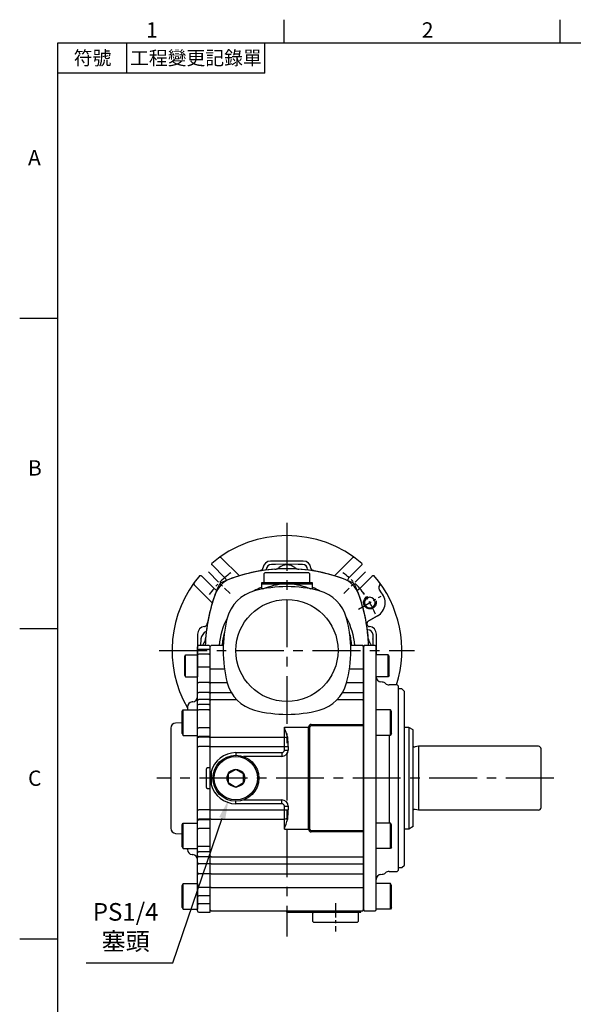
# Model space of a CAD drawing. Extents: x -21 to 920, y -12 to 588.
# Drawn here: x -15 to 202, y 199 to 585 of the extents above; entities that cross this region are included whole.
import ezdxf
from ezdxf.enums import TextEntityAlignment as Align

# ---------------------------------------------------------------- set-up
doc = ezdxf.new("R2010")
doc.units = 0
doc.header["$LTSCALE"] = 15
doc.header["$MEASUREMENT"] = 0
doc.linetypes.add('CENTER', pattern=[2, 1.25, -0.25, 0.25, -0.25])
doc.layers.get('0').update_dxf_attribs({"linetype": 'CONTINUOUS'})
doc.layers.get('Defpoints').update_dxf_attribs({"linetype": 'CONTINUOUS'})
for name, color, linetype in [('CEN', 2, 'CENTER'), ('DIM', 3, 'CONTINUOUS'), ('MAIN', 7, 'CONTINUOUS'), ('THIN', 1, 'CONTINUOUS')]:
    doc.layers.add(name, color=color, linetype=linetype)
doc.styles.add('ATTDEF', font='txt')
doc.styles.get("Standard").update_dxf_attribs({"font": 'SIMPLEX.SHX'})
doc.dimstyles.new('C', dxfattribs={"dimscale": 3, "dimtxt": 2.3, "dimasz": 2.5, "dimexe": 1, "dimexo": 1, "dimgap": 1, "dimtad": 1, "dimtoh": 1, "dimdec": 4, "dimdsep": 46, "dimtxsty": 'Standard', "dimcen": 0, "dimclrd": 256, "dimclre": 256, "dimclrt": 256, "dimadec": 0, "dimazin": 0, "dimtfac": 0.6, "dimtdec": 4, "dimtofl": 0, "dimtmove": 0, "dimatfit": 3, "dimfxl": 0, "dimtolj": 1, "dimarcsym": 0})

# ---------------------------------------------------------------- blocks, each defined once
blk = doc.blocks.new('*D11')
at = {"layer": 'Defpoints', "color": 0}
for p in [(69.66, 288), (66.75, 279.48)]:
    blk.add_point(p, dxfattribs=at)
at = {"layer": 'DIM', "lineweight": -2}
for p, q in [((44.94, 215.76), (64.32, 272.39)), ((11.06, 215.76), (44.94, 215.76))]:
    blk.add_line(p, q, dxfattribs=at)
at = {"layer": 'DIM'}
blk.add_solid([(63.14, 272.79), (65.5, 271.98), (66.75, 279.48)], dxfattribs=at)
at = {"layer": 'DIM', "insert": (26.5, 229.9), "char_height": 6.9, "attachment_point": 5}
blk.add_mtext('\\A1;PS1/4\\P{\\fPMingLiU|b0|i0|c136|p18;塞頭}', dxfattribs=at)
blk = doc.blocks.new('GJA420')
at = {"color": 0}
for p, q in [((29.5, 195), (29.5, 192)), ((65.5, 195), (65.5, 192)), ((0, 192), (275, 192)), ((0, 0), (0, 192)), ((9, 188), (9, 192)), ((27, 188), (27, 192)), ((27, 188), (0, 188)), ((0, 156), (-5, 156)), ((0, 115.5), (-5, 115.5)), ((0, 75), (-5, 75))]:
    blk.add_line(p, q, dxfattribs=at)
for s, p in [('1', (11.5, 192.66)), ('2', (47.5, 192.66)), ('A', (-3.91, 176)), ('B', (-3.91, 135.5)), ('C', (-3.91, 95))]:
    blk.add_text(s, height=2, dxfattribs=at).set_placement(p)
at = {"color": 0, "char_height": 1.8, "attachment_point": 5}
for s, insert, width in [('{\\f標楷體|b0|i0|c136|p65;符號}', (4.51, 190), 6), ('{\\fDFKai-SB|b0|i0|c136|p65;工程變更記錄單}', (18, 190), 17.9481)]:
    blk.add_mtext(s, dxfattribs=dict(at, insert=insert, width=width))
at = {"color": 4, "style": 'ATTDEF'}
blk.add_attdef('料號', text='', height=2.5, dxfattribs=at).set_placement((120.5, 3), align=Align.MIDDLE_LEFT)
for tag, p in [('比例', (200.5, 3)), ('版本', (236.5, 3))]:
    blk.add_attdef(tag, text='', height=2.5, dxfattribs=at).set_placement(p, align=Align.MIDDLE_CENTER)
blk = doc.blocks.new('A$Ce66e5178')
at = {"layer": 'CEN', "ltscale": 0.3}
blk.add_line((19, -98.9), (19, -110), dxfattribs=at)
at = {"layer": 'MAIN'}
for p, q in [((-8.5, 30.5), (-9, 30)), ((-9, 30), (-9, 26.8)), ((-8.5, 30.5), (8.5, 30.5)), ((9, 30), (8.5, 30.5)), ((9, 26.8), (9, 30)), ((-10, 26.5), (-10, 23.99)), ((-0.79, 26.5), (-10, 26.5)), ((10, 26), (-10, 26)), ((-9, 26.8), (-8.7, 26.5)), ((8.75, 26.5), (-8.75, 26.5)), ((10, 26.5), (0.79, 26.5)), ((8.7, 26.5), (9, 26.8)), ((10, 23.99), (10, 26.5)), ((-29.7, 1.9), (-30, 1.6)), ((-30, -7.25), (-30, 1.6)), ((-30, 0.2), (-30, 0.88)), ((-24.96, 1.9), (-29.7, 1.9)), ((29.7, 1.9), (24.96, 1.9)), ((30, 1.6), (29.7, 1.9)), ((30, 1.6), (30, -7.25)), ((-30, -7.25), (-29.7, -7.19)), ((-30, -12.74), (-30, -7.25)), ((-29.7, -7.19), (-24.48, -7.19)), ((24.48, -7.19), (29.7, -7.19)), ((30, -7.25), (29.7, -7.19)), ((30, -7.25), (30, -12.74)), ((-30, -12.74), (-29.7, -12.53)), ((-30, -16.66), (-30, -12.74)), ((-29.7, -12.53), (-23.41, -12.53)), ((23.41, -12.53), (29.7, -12.53)), ((30, -12.74), (29.7, -12.53)), ((30, -12.74), (30, -16.66)), ((-30, -16.66), (-29.7, -16.44)), ((-30, -19.52), (-30, -16.66)), ((-30, -19.52), (-29.7, -19.22)), ((-29.7, -16.44), (-21.8, -16.44)), ((-29.7, -19.22), (-19.71, -19.22)), ((19.71, -19.22), (29.7, -19.22)), ((21.8, -16.44), (29.7, -16.44)), ((30, -16.66), (29.7, -16.44)), ((30, -19.52), (29.7, -19.22)), ((30, -16.66), (30, -19.52)), ((-30, -33.89), (-30, -19.52)), ((30, -19.52), (30, -28.98)), ((-1, -34), (-1, -30.05)), ((-1, -30.05), (8.5, -30.05)), ((8.5, -30.05), (8.5, -30)), ((8.5, -69.95), (8.5, -30.05)), ((9, -30), (9, -30.05)), ((9, -69.95), (9, -30.05)), ((9.5, -28.95), (29.7, -28.95)), ((29.7, -29.5), (9.5, -29.5)), ((30, -28.98), (29.7, -28.95)), ((29.7, -29.5), (30, -29.2)), ((30, -28.98), (30, -29.2)), ((30, -29.2), (30, -30)), ((30, -30), (30, -70)), ((-30, -33.89), (-29.7, -34)), ((-30, -37.58), (-30, -33.89)), ((-29.7, -34), (-1, -34)), ((-1, -37.58), (-1, -34)), ((-30, -37.58), (-29.7, -37.58)), ((-30, -47.57), (-30, -37.58)), ((-29.7, -37.58), (-1, -37.58)), ((-1, -37.58), (0, -37.58)), ((-1, -39), (-1, -37.58)), ((0, -37.58), (0.5, -37.58)), ((0.5, -37.58), (0.5, -39)), ((-20, -40), (-20, -41)), ((-20, -40), (-2, -40)), ((-20, -41), (-20, -41)), ((-2, -41.5), (-17.05, -41.5)), ((-2, -40), (-2, -41)), ((-2, -41), (-2, -41.5)), ((-1, -39), (0, -39)), ((0, -39), (0.5, -39)), ((-30, -62.42), (-30, -52.43)), ((-20, -60), (-20, -59)), ((-20, -59), (-20, -59)), ((-2, -60), (-20, -60)), ((-17.05, -58.5), (-2, -58.5)), ((-2, -59), (-2, -58.5)), ((-2, -60), (-2, -59)), ((-1, -62.42), (-1, -61)), ((-1, -61), (0, -61)), ((0, -61), (0.5, -61)), ((0.5, -61), (0.5, -62.42)), ((-30, -62.42), (-29.7, -62.42)), ((-30, -66.11), (-30, -62.42)), ((-29.7, -62.42), (-1, -62.42)), ((-1, -66), (-1, -62.42)), ((-1, -62.42), (0, -62.42)), ((0, -62.42), (0.5, -62.42)), ((-29.7, -66), (-30, -66.11)), ((-30, -80.48), (-30, -66.11)), ((-29.7, -66), (-1, -66)), ((-1, -69.95), (-1, -66)), ((-1, -69.95), (8.5, -69.95)), ((8.5, -70), (8.5, -69.95)), ((8.5, -69.95), (9, -69.95)), ((9, -69.95), (9, -70)), ((9.5, -70.5), (29.7, -70.5)), ((29.7, -71.05), (9.5, -71.05)), ((29.7, -70.5), (30, -70.8)), ((29.7, -71.05), (30, -71.02)), ((30, -70), (30, -70.8)), ((30, -70.8), (30, -71.02)), ((30, -71.02), (30, -80.48)), ((-29.7, -80.78), (-30, -80.48)), ((-30, -83.34), (-30, -80.48)), ((-29.7, -80.78), (29.7, -80.78)), ((29.7, -80.78), (30, -80.48)), ((30, -80.48), (30, -83.34)), ((-29.7, -83.56), (-30, -83.34)), ((-30, -87.26), (-30, -83.34)), ((-29.7, -83.56), (29.7, -83.56)), ((29.7, -83.56), (30, -83.34)), ((30, -83.34), (30, -87.26)), ((-29.7, -87.47), (-30, -87.26)), ((-30, -92.75), (-30, -87.26)), ((-29.7, -87.47), (29.7, -87.47)), ((29.7, -87.47), (30, -87.26)), ((30, -87.26), (30, -92.75)), ((-29.7, -92.81), (-30, -92.75)), ((-30, -101.6), (-30, -92.75)), ((-29.7, -92.81), (29.7, -92.81)), ((29.7, -92.81), (30, -92.75)), ((30, -92.75), (30, -101.6)), ((-30, -101.6), (-29.7, -101.9)), ((-29.7, -101.9), (29.7, -101.9)), ((0, -102.5), (0, -101.9)), ((0, -102.5), (19, -102.5)), ((10.3, -102.5), (10, -102.8)), ((10, -102.8), (10, -106)), ((27.75, -102.5), (10.25, -102.5)), ((19, -102.5), (19, -101.9)), ((19, -102.5), (29, -102.5)), ((28, -102.8), (27.7, -102.5)), ((28, -106), (28, -102.8)), ((29, -102.5), (29, -101.9)), ((29.7, -101.9), (30, -101.6)), ((10, -106), (10.5, -106.5)), ((27.5, -106.5), (10.5, -106.5)), ((27.5, -106.5), (28, -106))]:
    blk.add_line(p, q, dxfattribs=at)
at = {"layer": 'MAIN', "flags": 128}
for points in [[(-0.14, -34.18), (-0.1, -34.17), (-0.06, -34.16), (-0.01, -34.15), (0.05, -34.14), (0.1, -34.13), (0.17, -34.11), (0.23, -34.1), (0.3, -34.09)], [(-0.14, -65.82), (-0.1, -65.83), (-0.06, -65.84), (-0.01, -65.85), (0.05, -65.86), (0.1, -65.87), (0.17, -65.89), (0.23, -65.9), (0.3, -65.91)]]:
    blk.add_lwpolyline(points, dxfattribs=at)
at = {"layer": 'MAIN'}
blk.add_lwpolyline([(-20, -46.54), (-23, -48.27), (-23, -51.73), (-20, -53.46), (-17, -51.73), (-17, -48.27)], close=True, dxfattribs=at)
for centre, radius in [((0, 0), 20), ((-20, -50), 9), ((-20, -50), 8.5), ((-20, -50), 3.46)]:
    blk.add_circle(centre, radius, dxfattribs=at)
for centre, radius, start, end in [((0, -32), 64, 69.7738, 110.2262), ((-18.67, 18.67), 10, 110.2269, 159.7731), ((18.67, 18.67), 10, 20.2269, 69.7731), ((-8.86, 8.86), 15, 104.6636, 165.3364), ((0, 0), 26.63, 112.057, 118.8874), ((0, -25), 50, 75.3364, 104.6636), ((0.3, 1.4), 24.63, 92.5309, 113.4592), ((-0.4, 0.98), 25.05, 66.7364, 87.2908), ((0, 0), 26.63, 61.1126, 67.943), ((8.86, 8.86), 15, 14.6636, 75.3364), ((31.88, 0.02), 63.89, 159.7511, 178.3148), ((-31.88, 0.02), 63.89, 1.6852, 20.2491), ((0, 0), 26.63, 151.1126, 175.9189), ((25, 0), 50, 165.3364, 194.6636), ((0, 0), 26.63, 4.0811, 28.8874), ((-25, 0), 50, 345.3364, 14.6636), ((0, 0), 25.47, 164.2702, 175.7337), ((0, 0), 25.47, 4.2663, 15.7298), ((-8.86, -8.86), 15, 194.6636, 255.3364), ((8.86, -8.86), 15, 284.6636, 345.3364), ((0, 25), 50, 255.3364, 284.6636), ((-35.94, -43.53), 37.45, 14.5998, 21.0821), ((9.53, -29.98), 1.03, 91.4095, 181.1748), ((8.63, -54.26), 24.26, 89.1144, 90.2952), ((9.5, -30), 0.499, 89.9332, 179.9863), ((-0.92, -35.78), 1.79, 64.0557, 92.6184), ((-24.54, -37.25), 25.04, 359.2474, 7.2664), ((-20, -50), 10, 90, 165.9301), ((-2, -39), 2.5, 270, 0), ((-2, -39), 1, 270, 0), ((-20, -50), 10, 194.0699, 270), ((-2, -61), 2.5, 0, 90), ((-2, -61), 1, 0, 90), ((-22.47, -62.87), 22.97, 352.3721, 1.1141), ((-0.92, -64.22), 1.79, 267.3804, 295.9455), ((-35.94, -56.47), 37.45, 338.9179, 345.4002), ((9.52, -70.03), 1.02, 178.5871, 268.8287), ((9.5, -70), 0.499, 180.022, 270.0582)]:
    blk.add_arc(centre, radius, start, end, dxfattribs=at)
for points in [[(-0.79, 26.5), (0.79, 26.5)], [(-30, -47.57), (-29.7, -47.57)], [(-30, -52.43), (-30, -47.57)], [(-29.7, -47.57), (-29.7, -52.43)], [(-30, -52.43), (-29.7, -52.43)]]:
    blk.add_open_spline(points, degree=1, dxfattribs=at)
blk = doc.blocks.new('A$C845d014a')
at = {"layer": 'MAIN'}
for p, q in [((-35, -0.06), (-35, 1.4)), ((-30.5, 1.9), (-34.5, 1.9)), ((-30.5, 0.37), (-34.5, 0.37)), ((-30, 1.61), (-30.5, 1.9)), ((-30.5, 0.37), (-30, 0.12)), ((-30, -102.44), (-30, 1.61)), ((30.3, 1.9), (30, 1.6)), ((30, -101.6), (30, 1.6)), ((34.5, 1.9), (30.3, 1.9)), ((35, 1.4), (35, 0.7)), ((35, -101.4), (35, 1.4)), ((35, 0.7), (35, 0)), ((-40, -2.28), (-39.7, -1.76)), ((-40, -9.73), (-40, -2.27)), ((-39.7, -10.25), (-39.7, -1.76)), ((-39.7, -1.76), (-35, -1.76)), ((-35, -1.91), (-35, -0.06)), ((-35, -1.76), (-35, -10.25)), ((-35, -6.32), (-35, -1.91)), ((-30.5, -1.48), (-34.5, -1.48)), ((-30.5, -1.48), (-30, -1.73)), ((39.7, -1.76), (35, -1.76)), ((39.7, -10.25), (39.7, -1.76)), ((40, -2.28), (39.7, -1.76)), ((40, -9.73), (40, -2.27)), ((-35, -12.89), (-35, -6.32)), ((-34.5, -6.35), (-30.5, -6.35)), ((-30.5, -6.35), (-30, -6.33)), ((-40, -9.73), (-39.7, -10.25)), ((-39.7, -10.25), (-35, -10.25)), ((39.7, -10.25), (35, -10.25)), ((40, -9.73), (39.7, -10.25)), ((-35, -16.8), (-35, -12.89)), ((-30.5, -12.54), (-34.5, -12.54)), ((-30.5, -12.54), (-30, -12.74)), ((37.36, -12.36), (36.83, -12.31)), ((43.2, -13.5), (40, -13.5)), ((43.5, -13.8), (43.2, -13.5)), ((43.5, -13.8), (43.5, -14)), ((43.5, -14), (43.5, -24.16)), ((45, -15), (43.5, -15)), ((46, -16), (45, -15)), ((-35, -19.71), (-35, -16.8)), ((-30.5, -16.44), (-34.5, -16.44)), ((-30.5, -19.22), (-34.5, -19.22)), ((-30.5, -16.44), (-30, -16.65)), ((-30.5, -19.22), (-30, -19.51)), ((46, -50), (46, -16)), ((-39, -22.11), (-39, -23.24)), ((-36.9, -20.1), (-37.1, -20.11)), ((-35, -21.53), (-35, -19.71)), ((-35, -23.65), (-35, -21.53)), ((-30.5, -21.12), (-34.5, -21.12)), ((-30.5, -21.12), (-30, -21.36)), ((-41, -23.93), (-40.6, -23.24)), ((-41, -32.55), (-41, -23.93)), ((-40.6, -23.24), (-35, -23.24)), ((-40.6, -33.24), (-40.6, -23.24)), ((-35, -33.24), (-35, -23.24)), ((-35, -30.11), (-35, -23.65)), ((-30.5, -23.24), (-34.5, -23.24)), ((-30.5, -23.24), (-30, -23.48)), ((40.6, -23.24), (35, -23.24)), ((35, -33.24), (35, -23.24)), ((41, -23.93), (40.6, -23.24)), ((40.6, -33.24), (40.6, -23.24)), ((41, -32.55), (41, -23.93)), ((43.5, -24.16), (43.5, -27.05)), ((-45.5, -30.4), (-45.5, -69.6)), ((-41, -28.26), (-43.6, -28.4)), ((-35, -33.53), (-35, -30.11)), ((-30.5, -30.27), (-34.5, -30.27)), ((-30.5, -30.27), (-30, -30.18)), ((43.5, -27.05), (43.5, -31.11)), ((-41, -32.55), (-40.6, -33.24)), ((-40.6, -33.24), (-35, -33.24)), ((-35, -33.82), (-35, -33.53)), ((-35, -37.58), (-35, -33.82)), ((-30.5, -33.7), (-34.5, -33.7)), ((-30.5, -34), (-34.5, -34)), ((-30.5, -33.7), (-30, -33.6)), ((-30.5, -34), (-30, -33.89)), ((40.6, -33.24), (35, -33.24)), ((40, -33.24), (40, -67.58)), ((41, -32.55), (40.6, -33.24)), ((43.5, -31.11), (43.5, -68.89)), ((-35, -37.58), (-34.5, -37.58)), ((-35, -62.42), (-35, -37.58)), ((-30.5, -37.58), (-34.5, -37.58)), ((-30.5, -37.58), (-30, -37.58)), ((-30.5, -46), (-31.26, -46)), ((-30.3, -46), (-30.5, -46)), ((-30, -45.7), (-30.3, -46)), ((-31.56, -53.7), (-31.56, -46.3)), ((46, -84), (46, -50)), ((-31.26, -54), (-30.3, -54)), ((-30, -54.3), (-30.3, -54)), ((-35, -62.42), (-34.5, -62.42)), ((-35, -66.18), (-35, -62.42)), ((-30, -62.42), (-34.5, -62.42)), ((-41, -68.27), (-40.6, -67.58)), ((-41, -76.89), (-41, -68.27)), ((-40.6, -67.58), (-35, -67.58)), ((-40.6, -77.58), (-40.6, -67.58)), ((-35, -66.47), (-35, -66.18)), ((-35, -69.89), (-35, -66.47)), ((-35, -77.58), (-35, -67.58)), ((-30, -66), (-34.5, -66)), ((-30, -66.3), (-34.5, -66.3)), ((40.6, -67.58), (35, -67.58)), ((35, -77.58), (35, -67.58)), ((41, -68.27), (40.6, -67.58)), ((40.6, -77.58), (40.6, -67.58)), ((41, -76.89), (41, -68.27)), ((43.5, -68.89), (43.5, -72.95)), ((-43.6, -71.6), (-41, -71.74)), ((-35, -76.35), (-35, -69.89)), ((-30, -69.73), (-34.5, -69.73)), ((43.5, -72.95), (43.5, -75.84)), ((-41, -76.89), (-40.6, -77.58)), ((-35, -78.47), (-35, -76.35)), ((-30, -76.76), (-34.5, -76.76)), ((41, -76.89), (40.6, -77.58)), ((43.5, -75.84), (43.5, -86)), ((-40.6, -77.58), (-35, -77.58)), ((-39, -77.89), (-39, -77.58)), ((-37.1, -79.89), (-36.9, -79.9)), ((-35, -80.29), (-35, -78.47)), ((-35, -83.2), (-35, -80.29)), ((-30, -78.88), (-34.5, -78.88)), ((-30, -80.78), (-34.5, -80.78)), ((40.6, -77.58), (35, -77.58)), ((-35, -87.12), (-35, -83.2)), ((-30, -83.56), (-34.5, -83.56)), ((45, -85), (46, -84)), ((-35, -92.72), (-35, -87.12)), ((-30, -87.47), (-34.5, -87.47)), ((36.83, -87.69), (37.36, -87.64)), ((40, -86.5), (43.2, -86.5)), ((43.2, -86.5), (43.5, -86.2)), ((43.5, -85), (45, -85)), ((43.5, -86), (43.5, -86.2)), ((-41, -91.99), (-40.6, -91.29)), ((-41, -100.6), (-41, -91.99)), ((-40.6, -91.29), (-35, -91.29)), ((-40.6, -101.29), (-40.6, -91.29)), ((-35, -91.29), (-35, -101.29)), ((40.6, -91.29), (35, -91.29)), ((35, -101.29), (35, -91.29)), ((41, -91.99), (40.6, -91.29)), ((40.6, -101.29), (40.6, -91.29)), ((41, -100.6), (41, -91.99)), ((-35, -95.81), (-35, -92.72)), ((-35, -98.93), (-35, -95.81)), ((-30, -92.81), (-34.5, -92.81)), ((-30, -96.05), (-34.5, -96.05)), ((-35, -101.94), (-35, -98.93)), ((-30, -99.17), (-34.5, -99.17)), ((-41, -100.6), (-40.6, -101.29)), ((-40.6, -101.29), (-35, -101.29)), ((-34.5, -102.44), (-30, -102.44)), ((30, -101.6), (30.3, -101.9)), ((30.3, -101.9), (34.5, -101.9)), ((40.6, -101.29), (35, -101.29)), ((41, -100.6), (40.6, -101.29))]:
    blk.add_line(p, q, dxfattribs=at)
at = {"layer": 'MAIN', "flags": 128}
for points in [[(-35, -30.11), (-34.99, -30.14), (-34.96, -30.17), (-34.92, -30.2), (-34.85, -30.23), (-34.78, -30.25), (-34.69, -30.26), (-34.6, -30.27), (-34.5, -30.27)], [(-35, -33.53), (-34.99, -33.57), (-34.96, -33.6), (-34.92, -33.63), (-34.85, -33.65), (-34.78, -33.67), (-34.69, -33.69), (-34.6, -33.7), (-34.5, -33.7)], [(-35, -33.82), (-34.99, -33.85), (-34.96, -33.89), (-34.92, -33.92), (-34.85, -33.94), (-34.78, -33.97), (-34.69, -33.98), (-34.6, -33.99), (-34.5, -34)], [(-35, -66.18), (-34.99, -66.15), (-34.96, -66.11), (-34.92, -66.08), (-34.85, -66.06), (-34.78, -66.03), (-34.69, -66.02), (-34.6, -66.01), (-34.5, -66)], [(-35, -66.47), (-34.99, -66.43), (-34.96, -66.4), (-34.92, -66.37), (-34.85, -66.35), (-34.78, -66.33), (-34.69, -66.31), (-34.6, -66.3), (-34.5, -66.3)], [(-35, -69.89), (-34.99, -69.86), (-34.96, -69.83), (-34.92, -69.8), (-34.85, -69.77), (-34.78, -69.75), (-34.69, -69.74), (-34.6, -69.73), (-34.5, -69.73)], [(-35, -95.81), (-34.99, -95.86), (-34.96, -95.9), (-34.92, -95.94), (-34.85, -95.98), (-34.78, -96.01), (-34.69, -96.03), (-34.6, -96.04), (-34.5, -96.05)], [(-35, -98.93), (-34.99, -98.98), (-34.96, -99.02), (-34.92, -99.06), (-34.85, -99.1), (-34.78, -99.13), (-34.69, -99.15), (-34.6, -99.16), (-34.5, -99.17)]]:
    blk.add_lwpolyline(points, dxfattribs=at)
at = {"layer": 'MAIN'}
for centre, radius, start, end in [((-34.5, 1.4), 0.5, 90, 180), ((-34.53, -0.1), 0.469, 86.0582, 175.4215), ((34.5, 1.4), 0.5, 0, 90), ((-34.53, -1.95), 0.469, 86.0573, 175.4219), ((-34.62, -4.44), 1.91, 258.68, 273.7292), ((37, -10.32), 2, 180, 265), ((-34.56, -12.98), 0.446, 81.9509, 168.5783), ((37.19, -14.35), 2, 45.4228, 85), ((40, -11.5), 2, 225.4228, 270), ((-37, -18.1), 2, 273, 0), ((-34.56, -16.89), 0.446, 81.9501, 168.5785), ((-34.5, -19.72), 0.496, 89.5641, 179.5577), ((-37, -22.11), 2, 93, 180), ((-34.54, -21.58), 0.46, 84.6951, 173.4623), ((-34.54, -23.7), 0.46, 84.6949, 173.4625), ((-43.5, -30.4), 2, 93, 180), ((-43.5, -69.6), 2, 180, 267), ((-34.54, -76.3), 0.46, 186.5375, 275.3051), ((-37, -77.89), 2, 180, 267), ((-37, -81.9), 2, 0, 87), ((-34.54, -78.42), 0.46, 186.5377, 275.3049), ((-34.5, -80.28), 0.496, 180.4423, 270.4359), ((-34.56, -83.11), 0.446, 191.4215, 278.0499), ((-34.56, -87.03), 0.446, 191.4219, 278.0489), ((37, -89.68), 2, 95, 180), ((37.19, -85.65), 2, 275, 314.5772), ((40, -88.5), 2, 90, 134.5772), ((-34.62, -92.02), 0.794, 241.5032, 278.7836), ((-34.5, -101.94), 0.5, 180, 270), ((34.5, -101.4), 0.5, 270, 0)]:
    blk.add_arc(centre, radius, start, end, dxfattribs=at)
for centre, major_axis, start_param, end_param in [((-31.26, -46.3), (-0.302, 0), 4.712389, 6.283185), ((-31.26, -53.7), (0.302, 0), 3.141593, 4.712389)]:
    blk.add_ellipse(centre, major_axis=major_axis, ratio=0.994522, start_param=start_param, end_param=end_param, dxfattribs=at)
blk = doc.blocks.new('A$C3d19dc2e')
at = {"layer": 'MAIN'}
for p, q in [((47.77, -30.1), (46, -30.1)), ((47.77, -30.1), (47.77, -69.9)), ((49.5, -68.9), (49.5, -31.1)), ((98.5, -37.5), (51.5, -37.5)), ((51.5, -37.5), (51.5, -62.5)), ((99.5, -61.5), (99.5, -38.5)), ((51.5, -62.5), (50.16, -62.3)), ((98.5, -62.5), (51.5, -62.5)), ((49.5, -68.9), (47.77, -69.9)), ((47.77, -69.9), (46, -69.9))]:
    blk.add_line(p, q, dxfattribs=at)
at = {"layer": 'MAIN', "ltscale": 0.3}
blk.add_line((49.5, -31.1), (47.77, -30.1), dxfattribs=at)
at = {"layer": 'MAIN', "ltscale": 0.2}
blk.add_line((51.5, -37.5), (50.16, -37.7), dxfattribs=at)
at = {"layer": 'MAIN'}
for centre, radius, start, end in [((50.04, -36.91), 0.8, 227.6546, 278.4683), ((98.5, -38.5), 1, 0, 90), ((98.5, -61.5), 1, 270, 0), ((50.04, -63.09), 0.8, 81.5317, 132.3454)]:
    blk.add_arc(centre, radius, start, end, dxfattribs=at)
blk = doc.blocks.new('M05')
at = {"layer": 'MAIN'}
blk.add_circle((0, 0), 2.1, dxfattribs=at)
at = {"layer": 'THIN'}
blk.add_arc((0, 0), 2.5, 300, 209.9504, dxfattribs=at)
blk = doc.blocks.new('A$Cc4390d6a')
at = {"layer": 'CEN', "ltscale": 0.3}
for p, q in [((-30.76, 30.76), (-22.27, 22.27)), ((30.76, 30.76), (22.27, 22.27)), ((28.06, 16.2), (36.89, 21.3))]:
    blk.add_line(p, q, dxfattribs=at)
for start, end in [(125.8315, 144.1685), (35.8315, 54.1685), (22.2074, 37.7926)]:
    blk.add_arc((0, 0), 37.5, start, end, dxfattribs=at)
at = {"layer": 'MAIN'}
for p, q in [((-26.38, 36.37), (-26.38, 36.37)), ((-25.74, 36.32), (-18.64, 29.22)), ((-18.64, 29.22), (-25.74, 36.32)), ((-25.74, 36.32), (-25.74, 36.32)), ((6.39, 35.03), (-6.39, 35.03)), ((18.64, 29.22), (25.74, 36.32)), ((25.74, 36.32), (18.64, 29.22)), ((25.74, 36.32), (25.74, 36.32)), ((26.38, 36.37), (26.38, 36.37)), ((-24.4, 28.64), (-29.2, 33.45)), ((-10.07, 31.41), (-10.07, 31.41)), ((-9.38, 32.28), (-9.38, 32.28)), ((-8.08, 31.71), (-8.08, 31.49)), ((-4.42, 33.71), (-6.08, 33.71)), ((6.08, 33.71), (4.42, 33.71)), ((8.08, 31.49), (8.08, 31.71)), ((9.38, 32.28), (9.38, 32.28)), ((29.2, 33.45), (24.4, 28.64)), ((-33.45, 29.2), (-28.64, 24.4)), ((28.64, 24.4), (33.45, 29.2)), ((-36.37, 26.38), (-36.37, 26.38)), ((-29.22, 18.64), (-36.32, 25.74)), ((-36.32, 25.74), (-29.22, 18.64)), ((-36.32, 25.74), (-36.32, 25.74)), ((36.59, 23.1), (36.59, 23.1)), ((35.47, 13.57), (31.79, 11.45)), ((31.79, 11.45), (35.47, 13.57)), ((35.47, 13.57), (35.47, 13.57)), ((-32.28, 9.38), (-32.28, 9.38)), ((-31.41, 10.07), (-31.41, 10.07)), ((31.41, 10.07), (31.41, 10.07)), ((31.71, 8.08), (31.49, 8.08)), ((32.28, 9.38), (32.28, 9.38)), ((-35.03, 6.39), (-35.03, -1.76)), ((33.71, 4.42), (33.71, 6.08)), ((35.03, -1.76), (35.03, 6.39))]:
    blk.add_line(p, q, dxfattribs=at)
at = {"layer": 'MAIN', "flags": 128}
for points in [[(4.42, 33.71), (-0.42, 33.85), (-4.42, 33.71)], [(9.87, 31.5), (9.94, 31.46), (10.07, 31.41)], [(36.37, 25.77), (36.37, 25.77), (36.37, 25.77)], [(36.38, 26.36), (36.38, 26.36), (36.38, 26.36)], [(31.79, 11.45), (31.79, 11.45), (31.79, 11.45)], [(-33.71, 4.42), (-33.79, 1.9)], [(33.8, 1.9), (33.71, 4.42)]]:
    blk.add_lwpolyline(points, dxfattribs=at)
at = {"layer": 'MAIN'}
for centre, radius, start, end in [((0, 0), 44.99, 49.2342, 130.7658), ((-26.09, 35.96), 0.5, 45.017, 125.9412), ((-26.09, 35.96), 0.5, 45.017, 125.9409), ((26.09, 35.96), 0.5, 54.0588, 134.983), ((26.09, 35.96), 0.5, 54.0591, 134.983), ((0, -32), 64, 94.1979, 113.2263), ((0, 0), 32.98, 107.7828, 109.9516), ((-10.38, 32.36), 1, 287.8125, 355.2392), ((-4.9, 34.82), 3, 274.1979, 307.8116), ((0, 28.5), 5, 52.1884, 127.8116), ((4.9, 34.82), 3, 232.1884, 265.8021), ((0, -32), 64, 66.7737, 85.8021), ((10.38, 32.36), 1, 184.7623, 239.3587), ((0, 0), 32.98, 70.0484, 72.2172), ((0, 0), 44.99, 139.2342, 209.915), ((-26.52, 26.52), 3, 18.3753, 45), ((26.52, 26.52), 3, 135, 161.6247), ((0, 0), 44.99, 342.5403, 40.7658), ((-35.96, 26.09), 0.5, 144.0588, 224.983), ((-35.96, 26.09), 0.5, 144.0591, 224.983), ((32, 0), 64, 156.7737, 175.8021), ((-26.52, 26.52), 3, 225, 251.6247), ((-24.06, 24.06), 3, 113.2263, 156.7737), ((24.06, 24.06), 3, 23.2263, 66.7737), ((-32, 0), 64, 11.7198, 23.2263), ((26.52, 26.52), 3, 288.3753, 315), ((37.96, 24.55), 2, 142.4941, 226.6216), ((37.96, 24.55), 2, 142.5162, 226.593), ((35.98, 26.07), 0.5, 322.5194, 35.9125), ((35.98, 26.07), 0.5, 322.5222, 35.9119), ((32.48, 18.75), 5.98, 300, 46.6065), ((32.48, 18.75), 5.98, 300, 46.602), ((-32, 0), 64, 4.4808, 11.7198), ((-32.36, 10.38), 1, 274.7523, 342.1862), ((0, 0), 32.98, 160.0423, 162.2158), ((0, 0), 32.98, 160.0484, 162.2172), ((32.29, 10.58), 0.999, 119.9808, 198.1625), ((0, 0), 32.98, 17.7828, 18.1434), ((32.36, 10.38), 1, 197.8125, 265.2392), ((0, 0), 34, 172.3377, 172.5322), ((-29.73, 4), 4, 117.0572, 172.3377), ((-34.82, 4.9), 3, 322.1884, 355.8021), ((-32, 0), 64, 4.1979, 4.4808), ((34.82, 4.9), 3, 184.1979, 217.8116), ((0, 0), 34, 7.4678, 7.6623), ((-28.5, 0), 5, 142.1884, 157.7266), ((28.5, 0), 5, 22.2734, 37.8116)]:
    blk.add_arc(centre, radius, start, end, dxfattribs=at)
for centre, major_axis, ratio, start_param, end_param in [((-6.39, 32.03), (2.12, -2.12), 0.998859, 2.356537, 3.843857), ((6.39, 32.03), (2.12, 2.12), 0.998859, 5.580921, 7.068241), ((-6.08, 31.71), (-1.42, 1.42), 0.999315, 5.49813, 7.068241), ((6.08, 31.71), (1.42, 1.42), 0.999315, 5.49813, 7.068241), ((-32.03, 6.39), (2.12, -2.12), 0.998859, 2.439328, 3.926648), ((31.71, 6.08), (1.42, 1.42), 0.999315, 5.49813, 7.068241), ((32.03, 6.39), (2.12, 2.12), 0.998859, 5.49813, 6.98545)]:
    blk.add_ellipse(centre, major_axis=major_axis, ratio=ratio, start_param=start_param, end_param=end_param, dxfattribs=at)
for points in [[(-29.4, 33.64), (-29.38, 34.08)], [(-29.34, 33.59), (-29.4, 33.64)], [(29.4, 33.64), (29.34, 33.59)], [(29.38, 34.08), (29.4, 33.64)], [(-34.08, 29.38), (-33.64, 29.4)], [(-33.64, 29.4), (-33.59, 29.34)], [(33.59, 29.34), (33.64, 29.4)], [(33.64, 29.4), (34.08, 29.38)]]:
    blk.add_open_spline(points, degree=1, dxfattribs=at)
for points, knots in [([(-29.2, 33.45), (-29.21, 33.45), (-29.23, 33.47), (-29.27, 33.51), (-29.3, 33.55), (-29.33, 33.57), (-29.34, 33.59), (-29.34, 33.59), (-29.34, 33.59)], [0, 0, 0, 0, 0.125211, 0.247111, 0.500375, 0.752, 0.873974, 1, 1, 1, 1]), ([(29.34, 33.59), (29.34, 33.59), (29.34, 33.59), (29.33, 33.57), (29.3, 33.55), (29.27, 33.51), (29.23, 33.47), (29.21, 33.45), (29.2, 33.45)], [0, 0, 0, 0, 0.125166, 0.247006, 0.500301, 0.751857, 0.873895, 1, 1, 1, 1]), ([(-33.59, 29.34), (-33.59, 29.34), (-33.59, 29.34), (-33.57, 29.33), (-33.55, 29.3), (-33.51, 29.27), (-33.47, 29.23), (-33.45, 29.21), (-33.45, 29.2)], [0, 0, 0, 0, 0.125166, 0.247006, 0.500301, 0.751857, 0.873895, 1, 1, 1, 1]), ([(33.45, 29.2), (33.45, 29.21), (33.47, 29.23), (33.51, 29.27), (33.55, 29.3), (33.57, 29.33), (33.59, 29.34), (33.59, 29.34), (33.59, 29.34)], [0, 0, 0, 0, 0.125211, 0.247111, 0.500375, 0.752, 0.873974, 1, 1, 1, 1])]:
    blk.add_open_spline(points, degree=3, knots=knots, dxfattribs=at)
at = {"layer": 'MAIN', "xscale": -0.9999999999999998, "rotation": 135.0000000000001}
blk.add_blockref('M05', (32.48, 18.75), dxfattribs=at)

msp = doc.modelspace()

# ---------------------------------------------------------------- linework, layer by layer
at = {"layer": 'CEN'}
for p, q in [((89.65943, 387.99485), (89.65945, 226)), ((39.66458, 338), (139.65429, 338)), ((194.15945, 288), (38.65948, 288))]:
    msp.add_line(p, q, dxfattribs=at)

# ---------------------------------------------------------------- block references
at = {"layer": 'DIM', "xscale": 3, "yscale": 3, "zscale": 3}
msp.add_blockref('GJA420', (0, 0), dxfattribs=at)
at = {"layer": 'DIM'}
msp.add_blockref('A$Cc4390d6a', (89.65945, 338), dxfattribs=at)
at = {"layer": 'MAIN'}
for name in ['A$Ce66e5178', 'A$C845d014a', 'A$C3d19dc2e']:
    msp.add_blockref(name, (89.65945, 338), dxfattribs=at)

# ---------------------------------------------------------------- dimensions: what is measured, and where the dimension line sits
at = {"layer": 'DIM'}
dim = msp.add_radius_dim(center=(69.65945, 288), mpoint=(66.74597, 279.48462), text='PS1/4\\P{\\fPMingLiU|b0|i0|c136|p18;塞頭}', dimstyle='C', dxfattribs=at)
dim.commit()
dim.dimension.update_dxf_attribs({"geometry": '*D11', "text_midpoint": (26.49961, 215.75839), "dimtype": 164})

doc.saveas('drawing.dxf')
